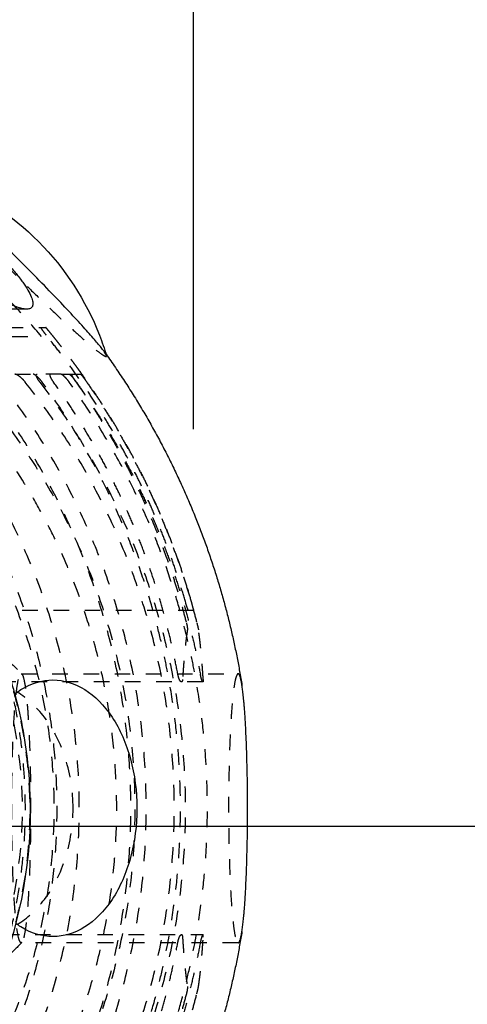
# Model space of a CAD drawing. Units: centimetres. Extents: x -464 to 312, y -278 to 304.
# Drawn here: x 172 to 178, y -2 to 10 of the extents above; entities that cross this region are included whole.
import ezdxf

# ---------------------------------------------------------------- set-up
doc = ezdxf.new("R2010")
doc.units = ezdxf.units.CM
doc.linetypes.add('Ukryte', pattern=[0.4, 0.2, -0.2])
for name, color, linetype, true_color in [('Domyslna', 7, 'Continuous', 0x000000), ('Make2D$Adnotacja', 7, 'Continuous', 0x000000), ('Make2D$Ukryte$Krzywe', 7, 'Ukryte', 0x8c8c8c), ('Make2D$Widoczne$Krzywe', 7, 'Continuous', 0x000000)]:
    doc.layers.add(name, color=color, linetype=linetype, true_color=true_color)
doc.styles.add('Arial Normalny', font='arial.ttf')
doc.dimstyles.new('Domyślny', dxfattribs={"dimscale": 1.1, "dimtxt": 10, "dimasz": 10, "dimexe": 5, "dimexo": 5, "dimgap": 2.5, "dimtad": 1, "dimtoh": 1, "dimdec": 0, "dimzin": 1, "dimdsep": 46, "dimtxsty": 'Arial Normalny', "dimcen": 5, "dimazin": 1, "dimtfac": 1, "dimtdec": 4, "dimtix": 1, "dimtofl": 0, "dimtmove": 1, "dimatfit": 3, "dimfxl": 10, "dimtolj": 1, "dimtzin": 1, "dimarcsym": 0})

# ---------------------------------------------------------------- blocks, each defined once
blk = doc.blocks.new('*D8')
at = {"layer": 'Defpoints', "color": 0}
for p in [(174.127, 106.121), (-286.294, 0.045), (174.127, -0.409)]:
    blk.add_point(p, dxfattribs=at)
at = {"layer": 'Make2D$Adnotacja', "color": 0, "lineweight": -2}
for p, q in [((-286.294, 5.545), (-286.294, 111.621)), ((174.127, 5.091), (174.127, 111.621)), ((-275.294, 106.121), (163.127, 106.121))]:
    blk.add_line(p, q, dxfattribs=at)
at = {"layer": 'Make2D$Adnotacja', "color": 0}
for points in [[(-275.294, 107.954), (-275.294, 104.288), (-286.294, 106.121)], [(163.127, 104.288), (163.127, 107.954), (174.127, 106.121)]]:
    blk.add_solid(points, dxfattribs=at)
at = {"layer": 'Make2D$Adnotacja', "color": 0, "insert": (-56.084, 114.487), "char_height": 11, "attachment_point": 5, "style": 'Arial Normalny'}
blk.add_mtext('\\A1;460', dxfattribs=at)
blk = doc.blocks.new('*D16')
at = {"layer": 'Defpoints', "color": 0}
for p in [(174.127, 106.121), (-286.294, 0.045), (174.127, -0.409)]:
    blk.add_point(p, dxfattribs=at)
at = {"layer": 'Domyslna', "color": 0, "lineweight": -2}
for p, q in [((-286.294, 5.545), (-286.294, 111.621)), ((174.127, 5.091), (174.127, 111.621)), ((-275.294, 106.121), (163.127, 106.121))]:
    blk.add_line(p, q, dxfattribs=at)
at = {"layer": 'Domyslna', "color": 0}
for points in [[(-275.294, 107.954), (-275.294, 104.288), (-286.294, 106.121)], [(163.127, 104.288), (163.127, 107.954), (174.127, 106.121)]]:
    blk.add_solid(points, dxfattribs=at)
at = {"layer": 'Domyslna', "color": 0, "insert": (-56.084, 114.487), "char_height": 11, "attachment_point": 5, "style": 'Arial Normalny'}
blk.add_mtext('\\A1;460', dxfattribs=at)

msp = doc.modelspace()

# ---------------------------------------------------------------- linework, layer by layer
at = {"layer": 'Domyslna'}
msp.add_line((-309.499, 0, 4.182), (197.303, 0, 4.182), dxfattribs=at)
at = {"layer": 'Make2D$Ukryte$Krzywe', "color": 1, "lineweight": -3, "true_color": 0xff0000}
for points, weights in [([(172.178, 6.279), (169.371, 9.618), (165.015, 9.618)], [1, 0.906737741384, 1]), ([(165.4, 6.279), (171.047, 6.279), (172.178, 6.279)], [1, 0.796342721974, 1]), ([(174.027, 2.864), (173.485, 4.764), (172.238, 6.294)], [1, 0.979399623031, 1]), ([(172.673, 5.827), (172.501, 6.066), (172.315, 6.294)], [0.994701389368, 0.996877356045, 0.999999990177]), ([(174.105, 2.864), (173.646, 4.471), (172.673, 5.827)], [1, 0.982522263563, 0.994701389368]), ([(170.568, -5.236), (175.48, 0.229), (170.568, 5.694)], [1, 0.7429300219, 1]), ([(171.281, 5.694), (176.192, 0.229), (171.281, -5.236)], [1, 0.7429300219, 1]), ([(171.412, -5.236), (175.771, 0.229), (171.412, 5.694)], [1, 0.780951377307, 1]), ([(171.655, -5.236), (175.882, 0.229), (171.655, 5.694)], [1, 0.790313742552, 0.999999900014]), ([(171.969, -5.236), (176.329, 0.229), (171.969, 5.694)], [1, 0.780951377307, 1]), ([(172.431, 5.794), (172.304, 5.794), (172.12, 5.794)], [1, 0.998056809155, 1]), ([(172.156, 5.694), (176.382, 0.229), (172.156, -5.236)], [0.999999900014, 0.790313742552, 1]), ([(173.926, 1.949), (173.545, 3.999), (172.332, 5.694)], [0.999999988629, 0.976153314238, 1]), ([(172.568, 5.794), (172.651, 5.794), (172.68, 5.794)], [1, 0.998280469402, 1]), ([(172.621, 5.694), (173.834, 3.999), (174.215, 1.949)], [1, 0.976153314238, 0.999999988629]), ([(172.623, 5.694), (173.607, 4.279), (174.036, 2.607)], [1, 0.984075313927, 1]), ([(172.757, 5.694), (173.741, 4.279), (174.17, 2.607)], [1, 0.984075313927, 1]), ([(174.049, 2.516), (174.013, 2.294), (173.987, 1.882)], [1, 0.97672558651, 1]), ([(174.252, 1.882), (174.226, 2.294), (174.191, 2.516)], [1, 0.97672558651, 1]), ([(171.916, 1.954), (171.921, 1.954), (171.925, 1.95)], [1, 0.999374195426, 1]), ([(171.925, -1.492), (171.921, -1.496), (171.916, -1.496)], [1, 0.999374195426, 1]), ([(172.332, -5.236), (173.545, -3.541), (173.926, -1.491)], [1, 0.976153308552, 1]), ([(174.215, -1.491), (173.834, -3.541), (172.621, -5.236)], [1, 0.976153308552, 1]), ([(173.987, -1.425), (174.013, -1.837), (174.049, -2.058)], [1, 0.97672558651, 1]), ([(174.191, -2.058), (174.226, -1.837), (174.252, -1.425)], [1, 0.97672558651, 1]), ([(174.036, -2.15), (173.607, -3.821), (172.623, -5.236)], [1, 0.984075313927, 1]), ([(172.757, -5.236), (173.741, -3.821), (174.17, -2.15)], [1, 0.984075313927, 1])]:
    msp.add_rational_spline(points, weights, degree=2, dxfattribs=at)
for points, knots in [([(170.651, 8.381), (170.646, 8.381), (170.644, 8.377), (170.649, 8.361), (170.655, 8.35), (170.676, 8.317), (170.691, 8.297), (170.732, 8.245), (170.757, 8.214), (170.822, 8.138), (170.861, 8.093), (170.956, 7.987), (171.012, 7.926), (171.111, 7.819), (171.146, 7.782), (171.222, 7.702), (171.262, 7.66), (171.345, 7.574), (171.388, 7.529), (171.477, 7.437), (171.523, 7.39), (171.616, 7.296), (171.662, 7.249), (171.756, 7.156), (171.802, 7.109), (171.94, 6.973), (172.03, 6.885), (172.201, 6.72), (172.282, 6.642), (172.433, 6.5), (172.502, 6.435), (172.63, 6.319), (172.687, 6.268), (172.789, 6.178), (172.833, 6.141), (172.908, 6.081), (172.937, 6.059), (172.983, 6.028), (172.998, 6.021), (173.006, 6.021)], [-52.428937, -52.428937, -52.428937, -52.428937, -49.155723, -49.155723, -45.882508, -45.882508, -42.608756, -42.608756, -39.335003, -39.335003, -36.059521, -36.059521, -32.784039, -32.784039, -31.146003, -31.146003, -29.507968, -29.507968, -27.869933, -27.869933, -26.231898, -26.231898, -24.595394, -24.595394, -22.958891, -22.958891, -19.685884, -19.685884, -16.408869, -16.408869, -13.131853, -13.131853, -9.848571, -9.848571, -6.565288, -6.565288, -3.282643, -3.282643, 0, 0, 0, 0]), ([(172.169, 6.394), (172.167, 6.394), (172.168, 6.39), (172.175, 6.378), (172.18, 6.37), (172.194, 6.35), (172.202, 6.34), (172.219, 6.317), (172.229, 6.305), (172.238, 6.294)], [-0.001776389, -0.001776389, -0.001776389, -0.001776389, -0.001327862, -0.001327862, -0.000874463, -0.000874463, -0.000437837, -0.000437837, -0.000000255, -0.000000255, -0.000000255, -0.000000255]), ([(172.257, 6.365), (172.251, 6.372), (172.245, 6.379), (172.236, 6.39), (172.233, 6.394), (172.233, 6.394)], [-0.0008301534, -0.0008301534, -0.0008301534, -0.0008301534, -0.0004497015, -0.0004497015, -0.0000001972, -0.0000001972, -0.0000001972, -0.0000001972]), ([(172.315, 6.294), (172.306, 6.305), (172.297, 6.317), (172.278, 6.34), (172.269, 6.35), (172.26, 6.361), (172.259, 6.363), (172.257, 6.365)], [-0.0017799466, -0.0017799466, -0.0017799466, -0.0017799466, -0.0013414708, -0.0013414708, -0.0009039944, -0.0009039944, -0.0008301534, -0.0008301534, -0.0008301534, -0.0008301534]), ([(169.729, 5.694), (169.851, 5.595), (169.969, 5.493), (170.196, 5.283), (170.306, 5.174), (170.516, 4.953), (170.615, 4.841), (170.806, 4.612), (170.897, 4.495), (171.153, 4.144), (171.306, 3.906), (171.572, 3.43), (171.688, 3.191), (171.887, 2.718), (171.97, 2.484), (172.109, 2.022), (172.165, 1.793), (172.252, 1.341), (172.284, 1.117), (172.326, 0.672), (172.337, 0.45), (172.337, 0.007), (172.326, -0.214), (172.284, -0.659), (172.252, -0.883), (172.165, -1.335), (172.109, -1.564), (171.97, -2.026), (171.887, -2.26), (171.688, -2.733), (171.572, -2.972), (171.306, -3.448), (171.153, -3.687), (170.897, -4.037), (170.806, -4.154), (170.616, -4.383), (170.516, -4.495), (170.306, -4.716), (170.196, -4.825), (169.969, -5.035), (169.851, -5.137), (169.729, -5.236)], [0, 0, 0, 0, 3.919101, 3.919101, 7.838201, 7.838201, 11.757302, 11.757302, 15.676403, 15.676403, 23.516256, 23.516256, 31.356109, 31.356109, 39.177686, 39.177686, 46.999263, 46.999263, 54.820675, 54.820675, 62.642087, 62.642087, 70.46331, 70.46331, 78.284532, 78.284532, 86.106156, 86.106156, 93.92778, 93.92778, 101.766111, 101.766111, 109.604443, 109.604443, 113.524376, 113.524376, 117.444308, 117.444308, 121.364241, 121.364241, 125.284173, 125.284173, 125.284173, 125.284173]), ([(170.184, 5.694), (170.414, 5.454), (170.621, 5.206), (170.994, 4.705), (171.16, 4.451), (171.377, 4.077), (171.444, 3.953), (171.57, 3.706), (171.628, 3.585), (171.79, 3.224), (171.881, 2.988), (172.036, 2.529), (172.099, 2.306), (172.204, 1.871), (172.246, 1.659), (172.311, 1.242), (172.334, 1.037), (172.365, 0.631), (172.373, 0.43), (172.373, 0.028), (172.365, -0.173), (172.334, -0.579), (172.311, -0.784), (172.246, -1.201), (172.204, -1.413), (172.099, -1.849), (172.036, -2.071), (171.881, -2.53), (171.79, -2.766), (171.628, -3.127), (171.57, -3.248), (171.444, -3.495), (171.377, -3.619), (171.16, -3.993), (170.994, -4.247), (170.622, -4.748), (170.414, -4.996), (170.184, -5.236)], [-120.690911, -120.690911, -120.690911, -120.690911, -113.140616, -113.140616, -105.59032, -105.59032, -101.815405, -101.815405, -98.04049, -98.04049, -90.49066, -90.49066, -82.954204, -82.954204, -75.417748, -75.417748, -67.881602, -67.881602, -60.345456, -60.345456, -52.809437, -52.809437, -45.273418, -45.273418, -37.736958, -37.736958, -30.200498, -30.200498, -22.65193, -22.65193, -18.877646, -18.877646, -15.103362, -15.103362, -7.551681, -7.551681, 0, 0, 0, 0]), ([(170.953, -5.236), (171.182, -4.996), (171.39, -4.748), (171.763, -4.247), (171.928, -3.994), (172.145, -3.62), (172.213, -3.495), (172.339, -3.249), (172.397, -3.127), (172.558, -2.766), (172.65, -2.53), (172.804, -2.071), (172.868, -1.849), (172.973, -1.413), (173.014, -1.201), (173.079, -0.784), (173.103, -0.579), (173.134, -0.173), (173.142, 0.028), (173.142, 0.43), (173.134, 0.631), (173.103, 1.037), (173.079, 1.242), (173.014, 1.659), (172.973, 1.871), (172.868, 2.306), (172.804, 2.529), (172.65, 2.988), (172.558, 3.224), (172.397, 3.584), (172.339, 3.706), (172.213, 3.953), (172.146, 4.077), (171.929, 4.451), (171.763, 4.705), (171.39, 5.206), (171.182, 5.454), (170.953, 5.694)], [0, 0, 0, 0, 7.550294, 7.550294, 15.100591, 15.100591, 18.875506, 18.875506, 22.650421, 22.650421, 30.200251, 30.200251, 37.736707, 37.736707, 45.273163, 45.273163, 52.809309, 52.809309, 60.345454, 60.345454, 67.881474, 67.881474, 75.417493, 75.417493, 82.953953, 82.953953, 90.490412, 90.490412, 98.03898, 98.03898, 101.813264, 101.813264, 105.587548, 105.587548, 113.13923, 113.13923, 120.690911, 120.690911, 120.690911, 120.690911]), ([(171.969, 5.694), (171.958, 5.707), (171.946, 5.72), (171.921, 5.745), (171.909, 5.755), (171.884, 5.774), (171.873, 5.781), (171.851, 5.791), (171.843, 5.794), (171.835, 5.794)], [-0.002099676, -0.002099676, -0.002099676, -0.002099676, -0.001583516, -0.001583516, -0.001057532, -0.001057532, -0.000530918, -0.000530918, -0.000000229, -0.000000229, -0.000000229, -0.000000229]), ([(172.185, 5.694), (172.176, 5.707), (172.164, 5.721), (172.141, 5.747), (172.129, 5.758), (172.097, 5.785), (172.081, 5.794), (172.071, 5.794)], [-0.00190104, -0.00190104, -0.00190104, -0.00190104, -0.001425956, -0.001425956, -0.000950746, -0.000950746, -0.000000208, -0.000000208, -0.000000208, -0.000000208]), ([(172.156, 5.694), (172.148, 5.705), (172.139, 5.717), (172.125, 5.74), (172.118, 5.752), (172.106, 5.783), (172.109, 5.794), (172.12, 5.794)], [0.00000025, 0.00000025, 0.00000025, 0.00000025, 0.000411239, 0.000411239, 0.000818429, 0.000818429, 0.001689002, 0.001689002, 0.001689002, 0.001689002]), ([(172.185, -5.236), (172.325, -5.044), (172.453, -4.852), (172.69, -4.469), (172.797, -4.281), (172.99, -3.912), (173.076, -3.733), (173.229, -3.392), (173.296, -3.227), (173.414, -2.916), (173.465, -2.77), (173.555, -2.492), (173.593, -2.363), (173.661, -2.117), (173.69, -2.001), (173.741, -1.783), (173.763, -1.68), (173.821, -1.385), (173.85, -1.208), (173.895, -0.88), (173.912, -0.728), (173.937, -0.439), (173.946, -0.301), (173.958, -0.033), (173.96, 0.098), (173.96, 0.36), (173.958, 0.491), (173.946, 0.759), (173.937, 0.896), (173.912, 1.186), (173.895, 1.338), (173.85, 1.666), (173.821, 1.842), (173.763, 2.137), (173.741, 2.24), (173.69, 2.459), (173.661, 2.575), (173.593, 2.82), (173.555, 2.95), (173.465, 3.227), (173.414, 3.374), (173.296, 3.685), (173.229, 3.849), (173.076, 4.191), (172.99, 4.37), (172.797, 4.738), (172.69, 4.926), (172.453, 5.31), (172.325, 5.502), (172.185, 5.694)], [0, 0, 0, 0, 3.658452, 3.658452, 7.316903, 7.316903, 10.975355, 10.975355, 14.633807, 14.633807, 18.283951, 18.283951, 21.934096, 21.934096, 25.584241, 25.584241, 29.234386, 29.234386, 36.534588, 36.534588, 43.834791, 43.834791, 51.13435, 51.13435, 58.433909, 58.433909, 65.733597, 65.733597, 73.033285, 73.033285, 80.333379, 80.333379, 87.633472, 87.633472, 91.283703, 91.283703, 94.933933, 94.933933, 98.584164, 98.584164, 102.234394, 102.234394, 105.89275, 105.89275, 109.551106, 109.551106, 113.209462, 113.209462, 116.867817, 116.867817, 116.867817, 116.867817]), ([(172.332, 5.694), (172.324, 5.705), (172.316, 5.717), (172.303, 5.74), (172.297, 5.751), (172.284, 5.782), (172.284, 5.794), (172.293, 5.794)], [-0.001688993, -0.001688993, -0.001688993, -0.001688993, -0.001276474, -0.001276474, -0.000865916, -0.000865916, -0.000000204, -0.000000204, -0.000000204, -0.000000204]), ([(172.431, 5.794), (172.437, 5.794), (172.45, 5.785), (172.478, 5.758), (172.489, 5.747), (172.51, 5.721), (172.521, 5.707), (172.531, 5.694)], [0.000000208, 0.000000208, 0.000000208, 0.000000208, 0.000950775, 0.000950775, 0.001425888, 0.001425888, 0.00190104, 0.00190104, 0.00190104, 0.00190104]), ([(172.531, -5.236), (172.671, -5.044), (172.799, -4.852), (173.036, -4.469), (173.142, -4.281), (173.336, -3.912), (173.422, -3.733), (173.574, -3.392), (173.642, -3.227), (173.76, -2.916), (173.811, -2.77), (173.9, -2.493), (173.939, -2.363), (174.006, -2.117), (174.035, -2.001), (174.086, -1.783), (174.109, -1.68), (174.167, -1.385), (174.196, -1.208), (174.241, -0.88), (174.258, -0.728), (174.283, -0.439), (174.292, -0.301), (174.303, -0.033), (174.306, 0.098), (174.306, 0.36), (174.303, 0.491), (174.292, 0.759), (174.283, 0.896), (174.258, 1.186), (174.241, 1.338), (174.196, 1.666), (174.167, 1.842), (174.109, 2.137), (174.086, 2.24), (174.035, 2.459), (174.006, 2.574), (173.939, 2.82), (173.9, 2.95), (173.811, 3.227), (173.76, 3.374), (173.642, 3.685), (173.574, 3.849), (173.422, 4.191), (173.336, 4.37), (173.142, 4.738), (173.036, 4.926), (172.799, 5.31), (172.671, 5.502), (172.531, 5.694)], [0, 0, 0, 0, 3.658356, 3.658356, 7.316712, 7.316712, 10.975068, 10.975068, 14.633424, 14.633424, 18.283654, 18.283654, 21.933885, 21.933885, 25.584116, 25.584116, 29.234346, 29.234346, 36.534439, 36.534439, 43.834533, 43.834533, 51.134221, 51.134221, 58.433909, 58.433909, 65.733468, 65.733468, 73.033027, 73.033027, 80.33323, 80.33323, 87.633432, 87.633432, 91.283577, 91.283577, 94.933721, 94.933721, 98.583866, 98.583866, 102.234011, 102.234011, 105.892463, 105.892463, 109.550914, 109.550914, 113.209366, 113.209366, 116.867817, 116.867817, 116.867817, 116.867817]), ([(172.532, 5.794), (172.535, 5.794), (172.538, 5.792), (172.548, 5.784), (172.555, 5.778), (172.57, 5.762), (172.58, 5.751), (172.601, 5.724), (172.612, 5.709), (172.623, 5.694)], [-0.001784815, -0.001784815, -0.001784815, -0.001784815, -0.001342196, -0.001342196, -0.000899598, -0.000899598, -0.000456806, -0.000456806, -0.00000024, -0.00000024, -0.00000024, -0.00000024]), ([(172.621, 5.694), (172.613, 5.705), (172.605, 5.717), (172.59, 5.74), (172.583, 5.751), (172.567, 5.782), (172.563, 5.794), (172.568, 5.794)], [-0.001688993, -0.001688993, -0.001688993, -0.001688993, -0.001276475, -0.001276475, -0.000865914, -0.000865914, -0.000000204, -0.000000204, -0.000000204, -0.000000204]), ([(172.68, 5.794), (172.681, 5.794), (172.683, 5.792), (172.69, 5.784), (172.695, 5.778), (172.708, 5.762), (172.716, 5.75), (172.736, 5.724), (172.746, 5.709), (172.757, 5.694)], [-0.001784815, -0.001784815, -0.001784815, -0.001784815, -0.001342001, -0.001342001, -0.000899397, -0.000899397, -0.000456549, -0.000456549, -0.00000024, -0.00000024, -0.00000024, -0.00000024]), ([(174.068, 2.764), (174.067, 2.764), (174.065, 2.765), (174.062, 2.769), (174.06, 2.772), (174.056, 2.78), (174.055, 2.783), (174.052, 2.791), (174.05, 2.795), (174.047, 2.804), (174.045, 2.807), (174.043, 2.815), (174.041, 2.82), (174.037, 2.831), (174.035, 2.837), (174.031, 2.852), (174.029, 2.858), (174.027, 2.864)], [0.000000197, 0.000000197, 0.000000197, 0.000000197, 0.000399428, 0.000399428, 0.000797686, 0.000797686, 0.000996635, 0.000996635, 0.00119581, 0.00119581, 0.001295096, 0.001295096, 0.001394382, 0.001394382, 0.001497843, 0.001497843, 0.001601304, 0.001601304, 0.001601304, 0.001601304]), ([(174.131, 2.764), (174.131, 2.764), (174.131, 2.765), (174.13, 2.769), (174.13, 2.772), (174.128, 2.78), (174.127, 2.783), (174.125, 2.791), (174.124, 2.795), (174.121, 2.804), (174.12, 2.807), (174.118, 2.815), (174.117, 2.82), (174.114, 2.831), (174.112, 2.837), (174.108, 2.852), (174.107, 2.858), (174.105, 2.864)], [-0.00160147, -0.00160147, -0.00160147, -0.00160147, -0.001201757, -0.001201757, -0.000803001, -0.000803001, -0.00060378, -0.00060378, -0.000404284, -0.000404284, -0.000304094, -0.000304094, -0.000203904, -0.000203904, -0.000102054, -0.000102054, -0.000000205, -0.000000205, -0.000000205, -0.000000205]), ([(174.036, 2.607), (174.041, 2.588), (174.045, 2.569), (174.049, 2.537), (174.05, 2.524), (174.049, 2.516)], [-0.001163676, -0.001163676, -0.001163676, -0.001163676, -0.00058111, -0.00058111, -0.000000215, -0.000000215, -0.000000215, -0.000000215]), ([(174.17, 2.607), (174.175, 2.588), (174.18, 2.569), (174.187, 2.537), (174.19, 2.524), (174.191, 2.516)], [-0.001163676, -0.001163676, -0.001163676, -0.001163676, -0.000581159, -0.000581159, -0.000000215, -0.000000215, -0.000000215, -0.000000215]), ([(173.973, 1.849), (173.972, 1.849), (173.97, 1.849), (173.967, 1.85), (173.966, 1.851), (173.961, 1.855), (173.958, 1.859), (173.953, 1.867), (173.951, 1.87), (173.948, 1.878), (173.946, 1.881), (173.941, 1.892), (173.939, 1.899), (173.935, 1.911), (173.934, 1.916), (173.93, 1.931), (173.928, 1.94), (173.926, 1.949)], [-0.0012094, -0.0012094, -0.0012094, -0.0012094, -0.001079545, -0.001079545, -0.000925747, -0.000925747, -0.000770439, -0.000770439, -0.000692784, -0.000692784, -0.00061513, -0.00061513, -0.00046113, -0.00046113, -0.00030713, -0.00030713, -0.0000002, -0.0000002, -0.0000002, -0.0000002]), ([(174.248, 1.849), (174.247, 1.849), (174.247, 1.849), (174.245, 1.85), (174.244, 1.851), (174.241, 1.855), (174.24, 1.859), (174.236, 1.867), (174.235, 1.87), (174.233, 1.878), (174.231, 1.881), (174.228, 1.892), (174.226, 1.899), (174.223, 1.911), (174.222, 1.916), (174.219, 1.931), (174.217, 1.94), (174.215, 1.949)], [-0.0012094, -0.0012094, -0.0012094, -0.0012094, -0.001079463, -0.001079463, -0.000925617, -0.000925617, -0.000770234, -0.000770234, -0.000692543, -0.000692543, -0.000614851, -0.000614851, -0.000460976, -0.000460976, -0.000307101, -0.000307101, -0.0000002, -0.0000002, -0.0000002, -0.0000002]), ([(173.987, 1.882), (173.987, 1.873), (173.986, 1.866), (173.982, 1.856), (173.981, 1.854), (173.978, 1.85), (173.976, 1.849), (173.973, 1.849)], [-0.002464278, -0.002464278, -0.002464278, -0.002464278, -0.001848666, -0.001848666, -0.001540722, -0.001540722, -0.001233343, -0.001233343, -0.001233343, -0.001233343]), ([(174.252, 1.882), (174.253, 1.873), (174.253, 1.866), (174.252, 1.856), (174.251, 1.854), (174.25, 1.85), (174.249, 1.849), (174.248, 1.849)], [-0.002464278, -0.002464278, -0.002464278, -0.002464278, -0.001848568, -0.001848568, -0.001540637, -0.001540637, -0.001233309, -0.001233309, -0.001233309, -0.001233309]), ([(172.582, 0.229), (172.582, 0.448), (172.549, 0.663), (172.424, 1.06), (172.332, 1.242), (172.112, 1.531), (171.994, 1.64), (171.866, 1.719)], [-51.686618, -51.686618, -51.686618, -51.686618, -45.225258, -45.225258, -38.767368, -38.767368, -33.105066, -33.105066, -33.105066, -33.105066]), ([(171.866, -1.261), (171.994, -1.182), (172.112, -1.074), (172.332, -0.785), (172.424, -0.602), (172.549, -0.205), (172.582, 0.01), (172.582, 0.229)], [-70.269454, -70.269454, -70.269454, -70.269454, -64.606502, -64.606502, -58.148093, -58.148093, -51.686618, -51.686618, -51.686618, -51.686618]), ([(173.926, -1.491), (173.928, -1.483), (173.93, -1.474), (173.934, -1.458), (173.935, -1.453), (173.939, -1.441), (173.941, -1.435), (173.946, -1.424), (173.948, -1.42), (173.951, -1.413), (173.953, -1.409), (173.958, -1.401), (173.961, -1.398), (173.966, -1.393), (173.967, -1.392), (173.97, -1.391), (173.972, -1.391), (173.973, -1.391)], [0.0000002, 0.0000002, 0.0000002, 0.0000002, 0.000307101, 0.000307101, 0.000460976, 0.000460976, 0.000614851, 0.000614851, 0.000692543, 0.000692543, 0.000770234, 0.000770234, 0.000925617, 0.000925617, 0.001079463, 0.001079463, 0.0012094, 0.0012094, 0.0012094, 0.0012094]), ([(173.973, -1.391), (173.976, -1.391), (173.978, -1.392), (173.981, -1.396), (173.982, -1.399), (173.986, -1.408), (173.987, -1.416), (173.987, -1.425)], [0.001233309, 0.001233309, 0.001233309, 0.001233309, 0.001540637, 0.001540637, 0.001848568, 0.001848568, 0.002464278, 0.002464278, 0.002464278, 0.002464278]), ([(174.248, -1.391), (174.247, -1.391), (174.247, -1.391), (174.245, -1.392), (174.244, -1.393), (174.241, -1.398), (174.24, -1.401), (174.236, -1.409), (174.235, -1.413), (174.233, -1.42), (174.231, -1.424), (174.228, -1.435), (174.226, -1.441), (174.223, -1.453), (174.222, -1.458), (174.219, -1.474), (174.217, -1.483), (174.215, -1.491)], [-0.0012094, -0.0012094, -0.0012094, -0.0012094, -0.001079545, -0.001079545, -0.000925747, -0.000925747, -0.000770439, -0.000770439, -0.000692784, -0.000692784, -0.00061513, -0.00061513, -0.00046113, -0.00046113, -0.00030713, -0.00030713, -0.0000002, -0.0000002, -0.0000002, -0.0000002]), ([(174.252, -1.425), (174.253, -1.416), (174.253, -1.408), (174.252, -1.399), (174.251, -1.396), (174.25, -1.392), (174.249, -1.391), (174.248, -1.391)], [-0.002464278, -0.002464278, -0.002464278, -0.002464278, -0.001848666, -0.001848666, -0.001540721, -0.001540721, -0.001233343, -0.001233343, -0.001233343, -0.001233343]), ([(174.049, -2.058), (174.05, -2.066), (174.049, -2.08), (174.045, -2.112), (174.041, -2.13), (174.036, -2.15)], [0.000000215, 0.000000215, 0.000000215, 0.000000215, 0.000581159, 0.000581159, 0.001163676, 0.001163676, 0.001163676, 0.001163676]), ([(174.17, -2.15), (174.175, -2.13), (174.18, -2.112), (174.187, -2.08), (174.19, -2.066), (174.191, -2.058)], [-0.001163676, -0.001163676, -0.001163676, -0.001163676, -0.00058111, -0.00058111, -0.000000215, -0.000000215, -0.000000215, -0.000000215])]:
    msp.add_open_spline(points, degree=3, knots=knots, dxfattribs=at)
for points, degree in [([(171.987, 6.629), (170.545, 6.629), (169.104, 6.629)], 2), ([(166.541, 6.394), (169.387, 6.394), (172.233, 6.394)], 2), ([(173.006, 6.021), (173.011, 6.021), (173.013, 6.025), (173.011, 6.033)], 3), ([(171.835, 5.794), (171.978, 5.794), (172.12, 5.794)], 2), ([(172.431, 5.794), (172.499, 5.794), (172.568, 5.794)], 2), ([(174.131, 2.764), (172.081, 2.764), (170.032, 2.764)], 2), ([(171.727, 2.149), (171.793, 2.083), (171.859, 2.016), (171.925, 1.95)], 3), ([(171.916, 1.954), (173.308, 1.954), (174.7, 1.954)], 2), ([(174.248, 1.849), (172.371, 1.849), (170.494, 1.849)], 2), ([(170.494, -1.391), (172.371, -1.391), (174.248, -1.391)], 2), ([(171.925, -1.492), (171.859, -1.558), (171.793, -1.625), (171.727, -1.691)], 3), ([(171.92, -1.496), (171.918, -1.496), (171.916, -1.496)], 2), ([(174.7, -1.496), (173.31, -1.496), (171.921, -1.496)], 2)]:
    msp.add_open_spline(points, degree=degree, dxfattribs=at)
at = {"layer": 'Make2D$Ukryte$Krzywe', "color": 18, "lineweight": -3, "true_color": 0x000000}
msp.add_open_spline([(166.818, 5.784), (167.501, 5.726), (168.174, 5.543), (168.801, 5.235), (169.459, 4.913), (170.048, 4.464), (171.017, 3.364), (171.389, 2.724), (171.627, 2.03), (171.864, 1.336), (171.963, 0.602), (171.872, -0.862), (171.683, -1.578), (171.361, -2.236), (171.039, -2.895), (170.59, -3.484), (169.492, -4.455), (168.853, -4.827), (168.16, -5.065), (167.572, -5.267), (166.96, -5.367), (166.35, -5.367)], degree=3, knots=[2.375616, 2.375616, 2.375616, 2.375616, 4.500766, 4.500766, 4.500766, 6.708392, 6.708392, 8.916019, 8.916019, 8.916019, 11.123603, 11.123603, 13.331187, 13.331187, 13.331187, 15.538827, 15.538827, 17.746465, 17.746465, 17.746465, 19.637626, 19.637626, 19.637626, 19.637626], dxfattribs=at)
at = {"layer": 'Make2D$Ukryte$Krzywe', "color": 1, "lineweight": -3, "true_color": 0xff0000}
for points, weights, knots in [([(169.095, -5.236), (171.97, -3.264), (171.97, 0.229), (171.97, 3.721), (169.095, 5.694)], [1, 0.884538194553, 1, 0.884538194553, 1], [0, 0, 0, 64.277087, 64.277087, 128.554173, 128.554173, 128.554173]), ([(171.376, 2.847), (172.867, -0.007), (171.201, -2.762), (169.535, -5.518), (166.317, -5.518)], [1, 0.871165909875, 1, 0.871165909875, 1], [179.54202, 179.54202, 179.54202, 238.203566, 238.203566, 296.865111, 296.865111, 296.865111]), ([(171.916, -1.496), (171.795, -1.496), (171.795, 0.229), (171.795, 1.954), (171.916, 1.954)], [1, 0.707106781187, 1, 0.707106781187, 1], [-54.192473, -54.192473, -54.192473, -27.096237, -27.096237, 0, 0, 0]), ([(171.925, 1.95), (172.038, 1.836), (172.038, 0.229), (172.038, -1.378), (171.925, -1.492)], [1, 0.731676442725, 1, 0.731676442725, 1], [-107.164339, -107.164339, -107.164339, -81.28871, -81.28871, -55.413081, -55.413081, -55.413081]), ([(174.7, 1.954), (174.578, 1.954), (174.578, 0.229), (174.578, -1.496), (174.7, -1.496)], [1, 0.707106781187, 1, 0.707106781187, 1], [0, 0, 0, 27.096237, 27.096237, 54.192473, 54.192473, 54.192473])]:
    msp.add_rational_spline(points, weights, degree=2, knots=knots, dxfattribs=at)
at = {"layer": 'Make2D$Ukryte$Krzywe', "color": 18, "lineweight": -3, "true_color": 0x000000}
msp.add_open_spline([(171.361, 0), (173.091, 0), (174.82, 0)], degree=2, dxfattribs=at)
at = {"layer": 'Make2D$Widoczne$Krzywe', "color": 6, "true_color": 0xff00ff}
msp.add_open_spline([(-418.332, -250.014), (-55.832, -250.014), (306.668, -250.014), (306.668, -0.014), (306.668, 249.986), (-55.832, 249.986), (-418.332, 249.986), (-418.332, -0.014), (-418.332, -250.014)], degree=2, knots=[0, 0, 0, 725.527602, 725.527602, 756.985486, 756.985486, 1482.513088, 1482.513088, 1513.970972, 1513.970972, 1513.970972], dxfattribs=at)
at = {"layer": 'Make2D$Widoczne$Krzywe', "color": 1, "lineweight": -3, "true_color": 0xff0000}
for points, knots in [([(169.952, 8.471), (170.007, 8.448), (170.065, 8.423), (170.184, 8.369), (170.246, 8.338), (170.374, 8.272), (170.44, 8.236), (170.577, 8.157), (170.648, 8.113), (170.794, 8.019), (170.87, 7.968), (171.025, 7.857), (171.105, 7.797), (171.226, 7.7), (171.267, 7.666), (171.348, 7.597), (171.388, 7.562), (171.51, 7.452), (171.591, 7.374), (171.705, 7.254), (171.742, 7.214), (171.811, 7.135), (171.844, 7.095), (171.904, 7.019), (171.931, 6.982), (171.978, 6.913), (171.998, 6.88), (172.03, 6.821), (172.043, 6.793), (172.06, 6.746), (172.065, 6.725), (172.067, 6.69), (172.065, 6.675), (172.055, 6.653), (172.046, 6.644), (172.023, 6.632), (172.006, 6.629), (171.987, 6.629)], [0.04429858, 0.04429858, 0.04429858, 0.04429858, 0.04706925, 0.04706925, 0.04983992, 0.04983992, 0.05261108, 0.05261108, 0.05538225, 0.05538225, 0.05815563, 0.05815563, 0.06092901, 0.06092901, 0.0623145, 0.0623145, 0.0637, 0.0637, 0.06647099, 0.06647099, 0.06785353, 0.06785353, 0.06923606, 0.06923606, 0.0706186, 0.0706186, 0.07200114, 0.07200114, 0.07338507, 0.07338507, 0.07476901, 0.07476901, 0.07615294, 0.07615294, 0.07753688, 0.07753688, 0.07915801, 0.07915801, 0.07915801, 0.07915801]), ([(170.658, 8.38), (170.757, 8.35), (170.854, 8.316), (170.95, 8.278), (171.396, 8.101), (171.801, 7.834), (172.14, 7.494), (172.48, 7.152), (172.746, 6.743), (172.921, 6.293), (172.954, 6.207), (172.984, 6.12), (173.011, 6.033)], [12.073299, 12.073299, 12.073299, 12.073299, 12.384085, 12.384085, 12.384085, 13.828979, 13.828979, 13.828979, 15.282258, 15.282258, 15.282258, 15.557951, 15.557951, 15.557951, 15.557951]), ([(172.975, 6.092), (172.971, 6.098), (172.966, 6.104), (172.938, 6.141), (172.908, 6.178), (172.832, 6.268), (172.787, 6.319), (172.682, 6.435), (172.623, 6.5), (172.49, 6.642), (172.416, 6.72), (172.258, 6.885), (172.172, 6.973), (172.037, 7.109), (171.991, 7.156), (171.898, 7.249), (171.851, 7.296), (171.756, 7.39), (171.708, 7.437), (171.615, 7.529), (171.568, 7.574), (171.479, 7.66), (171.435, 7.702), (171.352, 7.782), (171.312, 7.819), (171.198, 7.926), (171.132, 7.987), (171.015, 8.093), (170.966, 8.138), (170.879, 8.214), (170.842, 8.245), (170.779, 8.297), (170.753, 8.317), (170.726, 8.337), (170.722, 8.341), (170.717, 8.344)], [-99.031414, -99.031414, -99.031414, -99.031414, -98.29268, -98.29268, -95.009814, -95.009814, -91.726948, -91.726948, -88.449634, -88.449634, -85.17232, -85.17232, -81.899403, -81.899403, -80.262945, -80.262945, -78.626486, -78.626486, -76.988346, -76.988346, -75.350205, -75.350205, -73.712065, -73.712065, -72.073925, -72.073925, -68.798527, -68.798527, -65.523128, -65.523128, -62.249338, -62.249338, -58.975547, -58.975547, -58.209374, -58.209374, -58.209374, -58.209374]), ([(171.987, 6.629), (171.974, 6.629), (171.959, 6.63), (171.904, 6.64), (171.858, 6.655), (171.757, 6.696), (171.702, 6.721), (171.584, 6.782), (171.522, 6.816), (171.457, 6.853)], [0.079158009, 0.079158009, 0.079158009, 0.079158009, 0.080299564, 0.080299564, 0.083062253, 0.083062253, 0.085829705, 0.085829705, 0.088597157, 0.088597157, 0.088597157, 0.088597157]), ([(173.011, 6.033), (173.01, 6.036), (173.008, 6.039), (173, 6.055), (172.99, 6.071), (172.975, 6.092)], [-102.481039, -102.481039, -102.481039, -102.481039, -101.575277, -101.575277, -99.031414, -99.031414, -99.031414, -99.031414]), ([(166.317, 5.912), (166.897, 5.912), (167.474, 5.824), (168.026, 5.651), (168.774, 5.416), (169.465, 5.031), (170.057, 4.519), (170.294, 4.314), (170.513, 4.09), (170.826, 3.713), (170.933, 3.571), (171.056, 3.392), (171.078, 3.359), (171.116, 3.301), (171.133, 3.275), (171.193, 3.18), (171.233, 3.113), (171.272, 3.045), (171.31, 2.979), (171.347, 2.912), (171.382, 2.845), (171.419, 2.774), (171.454, 2.703), (171.488, 2.631), (171.527, 2.548), (171.564, 2.465), (171.616, 2.34), (171.632, 2.299), (171.663, 2.218), (171.678, 2.178), (171.719, 2.066), (171.744, 1.993), (171.786, 1.857), (171.805, 1.794), (171.907, 1.43), (171.966, 1.122), (171.999, 0.811), (172.083, 0.033), (172.007, -0.755), (171.774, -1.503), (171.541, -2.249), (171.158, -2.94), (170.648, -3.532), (170.177, -4.079), (169.608, -4.531), (168.969, -4.865), (168.331, -5.2), (167.635, -5.41), (166.918, -5.486), (166.791, -5.5), (166.665, -5.509), (166.464, -5.516), (166.391, -5.518), (166.317, -5.518)], [0, 0, 0, 0, 1.742296, 1.742296, 1.742296, 4.100248, 4.100248, 4.100248, 5.059103, 5.059103, 5.602966, 5.602966, 5.725192, 5.725192, 5.814351, 5.814351, 6.020278, 6.020278, 6.020278, 6.248758, 6.248758, 6.248758, 6.487198, 6.487198, 6.487198, 6.761925, 6.761925, 6.892898, 6.892898, 7.021534, 7.021534, 7.25227, 7.25227, 7.44846, 7.44846, 8.387132, 8.387132, 8.387132, 10.745084, 10.745084, 10.745084, 13.098517, 13.098517, 13.098517, 15.267538, 15.267538, 15.267538, 17.436559, 17.436559, 17.436559, 17.817772, 17.817772, 18.038139, 18.038139, 18.038139, 18.038139]), ([(171.833, 1.694), (171.859, 1.715), (171.886, 1.734), (172.043, 1.832), (172.182, 1.874), (172.465, 1.874), (172.604, 1.832), (172.862, 1.67), (172.981, 1.55), (173.185, 1.242), (173.265, 1.06), (173.373, 0.663), (173.402, 0.448), (173.402, 0.229)], [-33.672429, -33.672429, -33.672429, -33.672429, -32.306234, -32.306234, -25.843309, -25.843309, -19.380504, -19.380504, -12.919884, -12.919884, -6.461475, -6.461475, 0, 0, 0, 0]), ([(173.402, 0.229), (173.402, 0.01), (173.373, -0.205), (173.265, -0.602), (173.185, -0.785), (172.981, -1.093), (172.862, -1.212), (172.604, -1.374), (172.465, -1.416), (172.182, -1.416), (172.043, -1.374), (171.891, -1.279), (171.869, -1.264), (171.847, -1.247)], [-103.373236, -103.373236, -103.373236, -103.373236, -96.911876, -96.911876, -90.453986, -90.453986, -83.992852, -83.992852, -77.529927, -77.529927, -71.067122, -71.067122, -69.941785, -69.941785, -69.941785, -69.941785])]:
    msp.add_open_spline(points, degree=3, knots=knots, dxfattribs=at)
for points, weights, degree, knots in [([(172.975, 6.092), (173.467, 5.412), (173.867, 4.681), (174.172, 3.91), (174.443, 3.225), (174.635, 2.521), (174.749, 1.807)], [0.835420973129, 0.841038571191, 0.85115388479, 0.865766913925, 0.879182032118, 0.896387685134, 0.917383872973], 3, [9.184575, 9.184575, 9.184575, 9.184575, 11.716341, 11.716341, 11.716341, 13.859224, 13.859224, 13.859224, 13.859224]), ([(174.749, -1.349), (174.821, -0.895), (174.821, 0.229), (174.821, 1.353), (174.749, 1.807)], [1, 0.837769630544, 1, 0.837769630544, 1], 2, [61.361139, 61.361139, 61.361139, 81.28871, 81.28871, 101.216281, 101.216281, 101.216281]), ([(174.749, -1.349), (174.635, -2.063), (174.443, -2.767), (174.172, -3.452), (173.867, -4.223), (173.467, -4.955), (172.975, -5.634)], [0.917383872973, 0.896387685134, 0.879182032118, 0.865766913925, 0.851153884773, 0.841038571168, 0.83542097311], 3, [17.157356, 17.157356, 17.157356, 17.157356, 19.300239, 19.300239, 19.300239, 21.832006, 21.832006, 21.832006, 21.832006])]:
    msp.add_rational_spline(points, weights, degree=degree, knots=knots, dxfattribs=at)
for points in [[(174.749, 1.807), (174.725, 1.954), (174.7, 1.954)], [(174.7, -1.496), (174.725, -1.496), (174.749, -1.349)]]:
    msp.add_rational_spline(points, [1, 0.978489754741, 1], degree=2, dxfattribs=at)
at = {"layer": 'Make2D$Widoczne$Krzywe', "color": 18, "lineweight": -3, "true_color": 0x000000}
msp.add_open_spline([(174.82, 0), (186.062, 0), (197.303, 0)], degree=2, dxfattribs=at)

# ---------------------------------------------------------------- dimensions: what is measured, and where the dimension line sits
at = {"layer": 'Domyslna'}
dim = msp.add_linear_dim(base=(174.127, 106.121), p1=(-286.294, 0.045), p2=(174.127, -0.409), dimstyle='Domyślny', override={"dimscale": 1.1, "dimtxt": 10, "dimasz": 10, "dimexe": 5, "dimexo": 5, "dimgap": 2.5, "dimtad": 1, "dimtih": 0, "dimtoh": 0, "dimdec": 0, "dimzin": 1, "dimtxsty": 'Arial Normalny', "dimsah": 0, "dimcen": 5, "dimadec": 2, "dimazin": 1, "dimtix": 0, "dimtmove": 0, "dimfxl": 10, "dimtzin": 1}, dxfattribs=at)
dim.commit()
dim.dimension.update_dxf_attribs({"geometry": '*D16', "text_midpoint": (-56.084, 114.487)})
at = {"layer": 'Make2D$Adnotacja'}
dim = msp.add_linear_dim(base=(174.127, 106.121), p1=(-286.294, 0.045), p2=(174.127, -0.409), dimstyle='Domyślny', override={"dimscale": 1.1, "dimtxt": 10, "dimasz": 10, "dimexe": 5, "dimexo": 5, "dimgap": 2.5, "dimtad": 1, "dimtih": 0, "dimtoh": 0, "dimdec": 0, "dimzin": 1, "dimtxsty": 'Arial Normalny', "dimsah": 0, "dimcen": 5, "dimadec": 2, "dimazin": 1, "dimtix": 0, "dimtmove": 0, "dimfxl": 10, "dimtzin": 1}, dxfattribs=at)
dim.commit()
dim.dimension.update_dxf_attribs({"geometry": '*D8', "text_midpoint": (-56.084, 114.487)})

doc.saveas('drawing.dxf')
